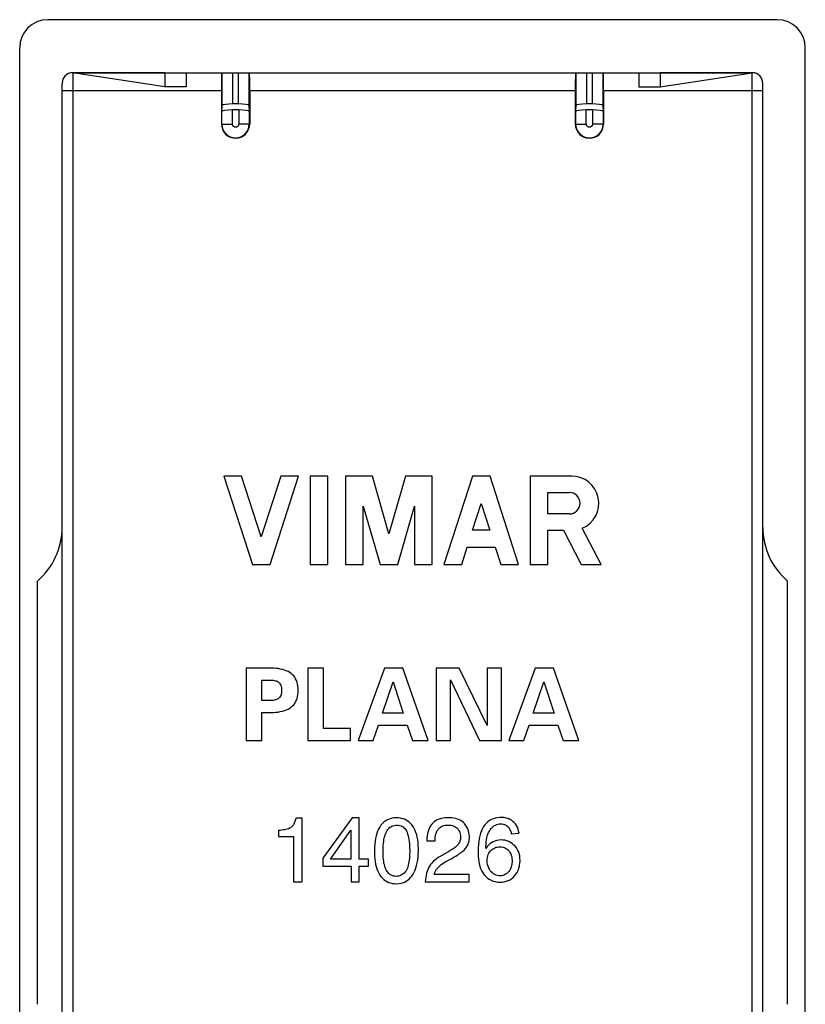
# Model space of a CAD drawing. Units: millimetres. Extents: x 125.7 to 147.9, y 78 to 121.7.
# Drawn here: x 125.7 to 147.9, y 93.9 to 121.7 of the extents above; entities that cross this region are included whole.
import ezdxf

# ---------------------------------------------------------------- set-up
doc = ezdxf.new("R2010")
doc.units = ezdxf.units.MM
doc.header["$LTSCALE"] = 16.335
doc.layers.get('0').update_dxf_attribs({"linetype": 'CONTINUOUS'})
for name, color, linetype in [('ASSI', 7, 'CONTINUOUS'), ('RACCORDO', 7, 'CONTINUOUS'), ('SUPERFICI', 7, 'CONTINUOUS')]:
    doc.layers.add(name, color=color, linetype=linetype)

msp = doc.modelspace()

# ---------------------------------------------------------------- linework, layer by layer
at = {"color": 7, "linetype": 'CONTINUOUS'}
for p, q in [((129.835, 119.804), (127.235, 120.204)), ((129.835, 120.204), (129.835, 119.804)), ((129.835, 120.204), (143.835, 120.204)), ((130.435, 120.204), (130.435, 119.804)), ((143.235, 120.204), (143.235, 119.804)), ((143.835, 120.204), (143.835, 119.804)), ((143.835, 119.804), (146.435, 120.204)), ((126.935, 92.354), (126.935, 107.354)), ((146.735, 92.354), (146.735, 107.354)), ((126.235, 93.874), (126.235, 105.834)), ((147.435, 93.874), (147.435, 105.834)), ((132.135, 103.379), (132.135, 101.329)), ((132.762, 103.379), (132.135, 103.379)), ((133.881, 103.379), (133.881, 101.329)), ((134.321, 103.379), (133.881, 103.379)), ((134.321, 101.67), (134.321, 103.379)), ((136.042, 103.379), (135.301, 101.329)), ((136.564, 103.379), (136.042, 103.379)), ((137.277, 101.329), (136.564, 103.379)), ((137.501, 103.379), (137.501, 101.329)), ((138.154, 103.379), (137.501, 103.379)), ((138.941, 101.755), (138.154, 103.379)), ((138.941, 103.379), (138.941, 101.755)), ((139.353, 103.379), (138.941, 103.379)), ((139.353, 101.329), (139.353, 103.379)), ((140.301, 103.379), (139.56, 101.329)), ((140.823, 103.379), (140.301, 103.379)), ((141.536, 101.329), (140.823, 103.379)), ((132.575, 102.459), (132.575, 103.038)), ((132.575, 103.038), (132.832, 103.038)), ((135.988, 102.104), (136.292, 102.987)), ((136.292, 102.987), (136.576, 102.104)), ((137.913, 101.329), (137.913, 103.045)), ((137.913, 103.045), (138.728, 101.329)), ((140.247, 102.104), (140.551, 102.987)), ((140.551, 102.987), (140.835, 102.104)), ((132.832, 102.459), (132.575, 102.459)), ((132.575, 101.329), (132.575, 102.119)), ((132.575, 102.119), (132.762, 102.119)), ((136.576, 102.104), (135.988, 102.104)), ((140.835, 102.104), (140.247, 102.104)), ((135.08, 101.67), (134.321, 101.67)), ((135.08, 101.329), (135.08, 101.67)), ((135.721, 101.329), (135.874, 101.764)), ((135.874, 101.764), (136.686, 101.764)), ((136.686, 101.764), (136.834, 101.329)), ((139.98, 101.329), (140.133, 101.764)), ((140.133, 101.764), (140.945, 101.764)), ((140.945, 101.764), (141.093, 101.329)), ((132.135, 101.329), (132.575, 101.329)), ((133.881, 101.329), (135.08, 101.329)), ((135.301, 101.329), (135.721, 101.329)), ((136.834, 101.329), (137.277, 101.329)), ((137.501, 101.329), (137.913, 101.329)), ((138.728, 101.329), (139.353, 101.329)), ((139.56, 101.329), (139.98, 101.329)), ((141.093, 101.329), (141.536, 101.329)), ((133.717, 99.133), (133.537, 99.133)), ((133.717, 97.333), (133.717, 99.133)), ((135.134, 99.145), (134.304, 98)), ((135.326, 99.145), (135.134, 99.145)), ((135.326, 97.977), (135.326, 99.145)), ((133.05, 98.786), (133.05, 98.613)), ((133.05, 98.613), (133.474, 98.613)), ((133.474, 98.613), (133.474, 97.333)), ((134.514, 97.977), (135.096, 98.792)), ((135.096, 98.792), (135.096, 97.977)), ((139.627, 98.693), (139.845, 98.71)), ((137.24, 98.499), (137.472, 98.499)), ((134.304, 98), (134.304, 97.775)), ((135.096, 97.977), (134.514, 97.977)), ((135.592, 97.977), (135.326, 97.977)), ((135.592, 97.775), (135.592, 97.977)), ((137.862, 98.193), (137.62, 98.053)), ((134.304, 97.775), (135.098, 97.775)), ((135.098, 97.775), (135.098, 97.333)), ((135.326, 97.333), (135.326, 97.775)), ((135.326, 97.775), (135.592, 97.775)), ((138.437, 97.547), (137.449, 97.547)), ((138.437, 97.333), (138.437, 97.547)), ((133.474, 97.333), (133.717, 97.333)), ((135.098, 97.333), (135.326, 97.333)), ((137.196, 97.333), (138.437, 97.333))]:
    msp.add_line(p, q, dxfattribs=at)
for points in [[(133.606, 102.749), (133.604, 102.811), (133.598, 102.871), (133.588, 102.927), (133.574, 102.98), (133.555, 103.03), (133.533, 103.076), (133.508, 103.118), (133.478, 103.156), (133.445, 103.191), (133.407, 103.223), (133.366, 103.252), (133.32, 103.278), (133.27, 103.301), (133.216, 103.321), (133.159, 103.338), (133.099, 103.351), (133.037, 103.361), (132.971, 103.369), (132.904, 103.375), (132.834, 103.378), (132.762, 103.379)], [(132.832, 103.038), (132.865, 103.036), (132.897, 103.032), (132.928, 103.027), (132.958, 103.021), (132.986, 103.014), (133.012, 103.003), (133.037, 102.988), (133.059, 102.97), (133.079, 102.949), (133.097, 102.923), (133.112, 102.893), (133.124, 102.86), (133.132, 102.826), (133.136, 102.788), (133.137, 102.749)], [(132.762, 102.119), (132.834, 102.12), (132.904, 102.123), (132.971, 102.129), (133.037, 102.136), (133.099, 102.147), (133.159, 102.16), (133.216, 102.177), (133.27, 102.197), (133.32, 102.219), (133.366, 102.245), (133.407, 102.274), (133.445, 102.306), (133.478, 102.341), (133.508, 102.38), (133.533, 102.422), (133.555, 102.468), (133.574, 102.518), (133.588, 102.571), (133.598, 102.627), (133.604, 102.686), (133.606, 102.749)], [(133.137, 102.749), (133.136, 102.709), (133.132, 102.672), (133.124, 102.638), (133.112, 102.605), (133.097, 102.575), (133.079, 102.549), (133.059, 102.527), (133.037, 102.509), (133.012, 102.495), (132.986, 102.484), (132.958, 102.477), (132.928, 102.471), (132.897, 102.465), (132.865, 102.462), (132.832, 102.459)], [(133.537, 99.133), (133.531, 99.102), (133.523, 99.073), (133.514, 99.045), (133.505, 99.019), (133.494, 98.993), (133.483, 98.969), (133.47, 98.947), (133.457, 98.927), (133.442, 98.909), (133.427, 98.893), (133.41, 98.878), (133.393, 98.866)], [(136.375, 99.143), (136.315, 99.14), (136.258, 99.133), (136.204, 99.12), (136.153, 99.102), (136.106, 99.079), (136.061, 99.051), (136.019, 99.017), (135.979, 98.978), (135.942, 98.934), (135.909, 98.883), (135.878, 98.827), (135.851, 98.767), (135.827, 98.703), (135.807, 98.634), (135.79, 98.561), (135.777, 98.484), (135.767, 98.403), (135.761, 98.32), (135.758, 98.235), (135.758, 98.148), (135.762, 98.064), (135.769, 97.985), (135.779, 97.908), (135.793, 97.835), (135.81, 97.765), (135.831, 97.699), (135.855, 97.638), (135.882, 97.58), (135.914, 97.527), (135.948, 97.48), (135.984, 97.438), (136.024, 97.401), (136.066, 97.369), (136.111, 97.343), (136.158, 97.321), (136.21, 97.304), (136.265, 97.292), (136.323, 97.285), (136.385, 97.283)], [(136.385, 97.283), (136.445, 97.287), (136.502, 97.296), (136.556, 97.309), (136.606, 97.328), (136.653, 97.351), (136.698, 97.38), (136.74, 97.414), (136.779, 97.454), (136.816, 97.499), (136.85, 97.55), (136.881, 97.606), (136.908, 97.666), (136.931, 97.731), (136.952, 97.8), (136.968, 97.872), (136.982, 97.95), (136.992, 98.031), (136.998, 98.114), (137.002, 98.198), (137.001, 98.284), (136.998, 98.366), (136.992, 98.445), (136.983, 98.521), (136.97, 98.594), (136.954, 98.663), (136.934, 98.729), (136.911, 98.79), (136.884, 98.847), (136.854, 98.899), (136.82, 98.946), (136.783, 98.988), (136.744, 99.024), (136.701, 99.055), (136.655, 99.082), (136.606, 99.104), (136.554, 99.121), (136.497, 99.133), (136.438, 99.14), (136.375, 99.143)], [(138.302, 98.98), (138.272, 99.012), (138.237, 99.04), (138.199, 99.066), (138.156, 99.089), (138.108, 99.109), (138.058, 99.124), (138.004, 99.136), (137.946, 99.144), (137.887, 99.147), (137.825, 99.148), (137.762, 99.144), (137.701, 99.136), (137.643, 99.124), (137.588, 99.107), (137.537, 99.085), (137.49, 99.06), (137.449, 99.03), (137.411, 98.996), (137.376, 98.958), (137.345, 98.915), (137.318, 98.868), (137.295, 98.816), (137.275, 98.759), (137.26, 98.699), (137.249, 98.636), (137.242, 98.569), (137.24, 98.499)], [(139.845, 98.71), (139.834, 98.772), (139.818, 98.829), (139.798, 98.881), (139.774, 98.929), (139.744, 98.972), (139.711, 99.011), (139.674, 99.045), (139.632, 99.076), (139.586, 99.102), (139.537, 99.123), (139.484, 99.139), (139.428, 99.15), (139.366, 99.155), (139.301, 99.155), (139.237, 99.149), (139.177, 99.137), (139.119, 99.12), (139.064, 99.097), (139.014, 99.068), (138.967, 99.034), (138.923, 98.994), (138.882, 98.948), (138.845, 98.896), (138.811, 98.839), (138.783, 98.776), (138.758, 98.708), (138.737, 98.635), (138.721, 98.557), (138.708, 98.473), (138.699, 98.389), (138.693, 98.305), (138.691, 98.219), (138.692, 98.137), (138.695, 98.059), (138.702, 97.983), (138.711, 97.911)], [(133.393, 98.866), (133.361, 98.851), (133.328, 98.837), (133.293, 98.826), (133.256, 98.816), (133.217, 98.809), (133.177, 98.802), (133.136, 98.796), (133.093, 98.79), (133.05, 98.786)], [(136.372, 97.49), (136.334, 97.493), (136.297, 97.5), (136.263, 97.511), (136.229, 97.526), (136.198, 97.545), (136.169, 97.568), (136.144, 97.595), (136.121, 97.625), (136.101, 97.658), (136.083, 97.695), (136.067, 97.735), (136.052, 97.777), (136.04, 97.821), (136.03, 97.867), (136.022, 97.916), (136.015, 97.967), (136.01, 98.02), (136.006, 98.076), (136.004, 98.134), (136.003, 98.195), (136.004, 98.254), (136.006, 98.312), (136.01, 98.369), (136.014, 98.424), (136.021, 98.477), (136.029, 98.527), (136.039, 98.576), (136.05, 98.622), (136.063, 98.667), (136.078, 98.708), (136.096, 98.748), (136.117, 98.785), (136.139, 98.817), (136.164, 98.846), (136.19, 98.871), (136.219, 98.892), (136.251, 98.908), (136.284, 98.921), (136.32, 98.93), (136.358, 98.935), (136.397, 98.936), (136.435, 98.934)], [(136.435, 98.934), (136.471, 98.928), (136.505, 98.918), (136.538, 98.905), (136.568, 98.887), (136.595, 98.866), (136.621, 98.84), (136.643, 98.81), (136.663, 98.776), (136.681, 98.737)], [(137.472, 98.499), (137.474, 98.549), (137.479, 98.597), (137.487, 98.643), (137.497, 98.687), (137.51, 98.728), (137.527, 98.766), (137.547, 98.8), (137.571, 98.831), (137.597, 98.858), (137.625, 98.88), (137.655, 98.899), (137.687, 98.914), (137.723, 98.926), (137.761, 98.934), (137.801, 98.939), (137.843, 98.941), (137.886, 98.94), (137.928, 98.934), (137.967, 98.925), (138.005, 98.911), (138.039, 98.894), (138.07, 98.873), (138.098, 98.849), (138.123, 98.822), (138.144, 98.791), (138.162, 98.758), (138.176, 98.721), (138.186, 98.682), (138.192, 98.641), (138.194, 98.596)], [(138.292, 98.234), (138.329, 98.275), (138.361, 98.318), (138.387, 98.363), (138.409, 98.41), (138.425, 98.459), (138.437, 98.51), (138.443, 98.563), (138.445, 98.618), (138.441, 98.673), (138.432, 98.726), (138.417, 98.779), (138.397, 98.831), (138.371, 98.881), (138.339, 98.931), (138.302, 98.98)], [(138.909, 98.282), (138.91, 98.346), (138.914, 98.408), (138.919, 98.468), (138.927, 98.526), (138.937, 98.581), (138.95, 98.633), (138.966, 98.682), (138.986, 98.727), (139.007, 98.769), (139.031, 98.808), (139.058, 98.843), (139.086, 98.874), (139.115, 98.901), (139.145, 98.924), (139.177, 98.942), (139.211, 98.957), (139.247, 98.967), (139.283, 98.973), (139.321, 98.975), (139.36, 98.973), (139.396, 98.967), (139.43, 98.957), (139.461, 98.944), (139.489, 98.928), (139.514, 98.91), (139.535, 98.89), (139.555, 98.868), (139.571, 98.844), (139.586, 98.818), (139.598, 98.79), (139.61, 98.759), (139.619, 98.727), (139.627, 98.693)], [(136.681, 98.737), (136.697, 98.688), (136.712, 98.637), (136.724, 98.585), (136.734, 98.53), (136.742, 98.473), (136.748, 98.414), (136.753, 98.354), (136.755, 98.293), (136.756, 98.23)], [(138.194, 98.596), (138.193, 98.57), (138.189, 98.543), (138.183, 98.516), (138.173, 98.487), (138.161, 98.458), (138.147, 98.431), (138.131, 98.404), (138.112, 98.379), (138.091, 98.355)], [(139.864, 98.07), (139.849, 98.134), (139.829, 98.191), (139.804, 98.244), (139.773, 98.294), (139.736, 98.341), (139.694, 98.384), (139.649, 98.421), (139.603, 98.452), (139.554, 98.477), (139.503, 98.496), (139.449, 98.51), (139.391, 98.518), (139.334, 98.52), (139.277, 98.515), (139.22, 98.504), (139.166, 98.488), (139.116, 98.468), (139.069, 98.442), (139.025, 98.411), (138.984, 98.373), (138.945, 98.33), (138.909, 98.282)], [(138.091, 98.355), (138.07, 98.336), (138.048, 98.316), (138.024, 98.298), (138, 98.28), (137.974, 98.262), (137.947, 98.245), (137.919, 98.228), (137.891, 98.21), (137.862, 98.193)], [(139.014, 98.176), (139.039, 98.208), (139.067, 98.236), (139.098, 98.261), (139.13, 98.281), (139.163, 98.298), (139.199, 98.311), (139.237, 98.319), (139.277, 98.324), (139.317, 98.324), (139.355, 98.321), (139.393, 98.314), (139.429, 98.302), (139.462, 98.287), (139.493, 98.269), (139.522, 98.246), (139.549, 98.221), (139.574, 98.191), (139.595, 98.158), (139.613, 98.123), (139.628, 98.084), (139.639, 98.042), (139.646, 97.998), (139.65, 97.952), (139.65, 97.902)], [(136.756, 98.23), (136.756, 98.172), (136.754, 98.115), (136.751, 98.059), (136.747, 98.006), (136.742, 97.954), (136.735, 97.903), (136.727, 97.854), (136.717, 97.807), (136.705, 97.763), (136.69, 97.721), (136.672, 97.683), (136.652, 97.647)], [(137.62, 98.053), (137.563, 98.019), (137.511, 97.983), (137.463, 97.945), (137.418, 97.906), (137.379, 97.865), (137.344, 97.822), (137.314, 97.778), (137.289, 97.731), (137.267, 97.683), (137.248, 97.631), (137.232, 97.577), (137.219, 97.52), (137.209, 97.46), (137.201, 97.398), (137.196, 97.333)], [(137.779, 97.907), (137.875, 97.961), (137.925, 97.989), (137.976, 98.017)], [(137.976, 98.017), (138.017, 98.04), (138.057, 98.063), (138.095, 98.086), (138.132, 98.11), (138.168, 98.133), (138.202, 98.158), (138.234, 98.183), (138.264, 98.208), (138.292, 98.234)], [(138.711, 97.911), (138.724, 97.843), (138.74, 97.777), (138.759, 97.716), (138.783, 97.66), (138.809, 97.608), (138.84, 97.56), (138.875, 97.516), (138.915, 97.476), (138.958, 97.44), (139.006, 97.408), (139.058, 97.379), (139.114, 97.357), (139.175, 97.341), (139.239, 97.33), (139.303, 97.326), (139.365, 97.328), (139.428, 97.337), (139.486, 97.351), (139.54, 97.371), (139.591, 97.396), (139.638, 97.427), (139.682, 97.462), (139.721, 97.503), (139.757, 97.549), (139.79, 97.602), (139.819, 97.66), (139.842, 97.723), (139.859, 97.791), (139.871, 97.863), (139.875, 97.934), (139.873, 98.003), (139.864, 98.07)], [(138.944, 97.937), (138.946, 97.984), (138.952, 98.028), (138.962, 98.069), (138.975, 98.108), (138.993, 98.143), (139.014, 98.176)], [(137.449, 97.547), (137.46, 97.584), (137.475, 97.62), (137.494, 97.656), (137.517, 97.691), (137.544, 97.726), (137.575, 97.76), (137.61, 97.791), (137.648, 97.822), (137.689, 97.852), (137.733, 97.88), (137.779, 97.907)], [(139.65, 97.902), (139.645, 97.848), (139.637, 97.797), (139.624, 97.75), (139.607, 97.707), (139.586, 97.667), (139.561, 97.632), (139.533, 97.6), (139.501, 97.572), (139.468, 97.549), (139.434, 97.531), (139.399, 97.519), (139.362, 97.51), (139.322, 97.507), (139.281, 97.508), (139.241, 97.514), (139.201, 97.525), (139.162, 97.541), (139.125, 97.562), (139.092, 97.586), (139.062, 97.615), (139.034, 97.648), (139.01, 97.686), (138.988, 97.728), (138.97, 97.775), (138.957, 97.825), (138.949, 97.879), (138.944, 97.937)], [(136.652, 97.647), (136.628, 97.614), (136.602, 97.585), (136.574, 97.56), (136.545, 97.539), (136.513, 97.521), (136.48, 97.508), (136.446, 97.498), (136.409, 97.492), (136.372, 97.49)]]:
    msp.add_lwpolyline(points, dxfattribs=at)
for centre, start, end in [((124.935, 107.354), 310.5416, 360), ((148.735, 107.354), 180, 229.4584)]:
    msp.add_arc(centre, 2, start, end, dxfattribs=at)
at = {"layer": 'ASSI', "color": 7, "linetype": 'CONTINUOUS'}
for p, q in [((147.136, 121.704), (126.535, 121.704)), ((125.735, 78.804), (125.735, 120.904)), ((147.935, 78.804), (147.935, 120.904)), ((129.835, 119.804), (127.235, 120.204)), ((127.235, 120.204), (146.435, 120.204)), ((129.835, 120.204), (129.835, 119.804)), ((130.435, 120.204), (130.435, 119.804)), ((131.458, 119.281), (131.458, 120.204)), ((132.213, 120.204), (132.213, 119.281)), ((141.458, 119.281), (141.458, 120.204)), ((142.213, 120.204), (142.213, 119.281)), ((143.235, 120.204), (143.235, 119.804)), ((143.835, 120.204), (143.835, 119.804)), ((143.835, 119.804), (146.435, 120.204)), ((126.935, 79.804), (126.935, 119.904)), ((130.435, 119.804), (129.835, 119.804)), ((131.435, 119.704), (131.435, 118.754)), ((132.235, 119.704), (132.235, 118.754)), ((141.435, 119.704), (141.435, 118.754)), ((142.235, 119.704), (142.235, 118.754)), ((143.235, 119.804), (143.835, 119.804)), ((146.735, 79.804), (146.735, 119.904)), ((131.447, 119.112), (131.458, 119.281)), ((131.924, 119.154), (131.747, 119.154)), ((131.913, 119.323), (131.758, 119.323)), ((132.213, 119.281), (132.224, 119.112)), ((141.447, 119.112), (141.458, 119.281)), ((141.924, 119.154), (141.747, 119.154)), ((141.913, 119.323), (141.758, 119.323)), ((142.213, 119.281), (142.224, 119.112)), ((131.447, 118.754), (131.447, 119.112)), ((132.224, 119.112), (132.224, 118.754)), ((141.447, 118.754), (141.447, 119.112)), ((142.224, 119.112), (142.224, 118.754)), ((131.507, 108.804), (132.31, 106.304)), ((132.007, 108.804), (131.507, 108.804)), ((132.56, 107.083), (132.007, 108.804)), ((133.112, 108.804), (132.56, 107.083)), ((132.81, 106.304), (133.612, 108.804)), ((133.612, 108.804), (133.112, 108.804)), ((133.946, 108.804), (133.946, 106.304)), ((134.446, 108.804), (133.946, 108.804)), ((134.446, 106.304), (134.446, 108.804)), ((134.946, 108.804), (134.946, 106.304)), ((135.702, 108.804), (134.946, 108.804)), ((136.168, 107.176), (135.702, 108.804)), ((136.635, 108.804), (136.168, 107.176)), ((137.391, 108.804), (136.635, 108.804)), ((137.391, 106.304), (137.391, 108.804)), ((138.527, 108.804), (137.724, 106.304)), ((139.027, 108.804), (138.527, 108.804)), ((139.83, 106.304), (139.027, 108.804)), ((140.163, 108.804), (140.163, 106.304)), ((141.334, 108.804), (140.163, 108.804)), ((140.656, 107.733), (140.656, 108.342)), ((140.656, 108.342), (141.265, 108.342)), ((138.535, 107.271), (138.777, 108.026)), ((138.777, 108.026), (139.02, 107.271)), ((135.446, 106.304), (135.446, 107.953)), ((135.446, 107.953), (135.918, 106.304)), ((136.418, 106.304), (136.891, 107.953)), ((136.891, 107.953), (136.891, 106.304)), ((141.265, 107.733), (140.656, 107.733)), ((139.02, 107.271), (138.535, 107.271)), ((140.663, 106.304), (140.663, 107.271)), ((140.663, 107.271), (141.1, 107.271)), ((141.1, 107.271), (141.601, 106.304)), ((142.164, 106.304), (141.632, 107.331)), ((138.225, 106.304), (138.382, 106.796)), ((138.382, 106.796), (139.172, 106.796)), ((139.172, 106.796), (139.33, 106.304)), ((132.31, 106.304), (132.81, 106.304)), ((133.946, 106.304), (134.446, 106.304)), ((134.946, 106.304), (135.446, 106.304)), ((135.918, 106.304), (136.418, 106.304)), ((136.891, 106.304), (137.391, 106.304)), ((137.724, 106.304), (138.225, 106.304)), ((139.33, 106.304), (139.83, 106.304)), ((140.163, 106.304), (140.663, 106.304)), ((141.601, 106.304), (142.164, 106.304)), ((126.235, 93.874), (126.235, 105.834)), ((147.435, 93.874), (147.435, 105.834)), ((132.135, 103.379), (132.135, 101.329)), ((132.762, 103.379), (132.135, 103.379)), ((133.881, 103.379), (133.881, 101.329)), ((134.321, 103.379), (133.881, 103.379)), ((134.321, 101.67), (134.321, 103.379)), ((136.042, 103.379), (135.301, 101.329)), ((136.564, 103.379), (136.042, 103.379)), ((137.277, 101.329), (136.564, 103.379)), ((137.501, 103.379), (137.501, 101.329)), ((138.154, 103.379), (137.501, 103.379)), ((138.941, 101.755), (138.154, 103.379)), ((138.941, 103.379), (138.941, 101.755)), ((139.353, 103.379), (138.941, 103.379)), ((139.353, 101.329), (139.353, 103.379)), ((140.301, 103.379), (139.56, 101.329)), ((140.823, 103.379), (140.301, 103.379)), ((141.536, 101.329), (140.823, 103.379)), ((132.575, 102.459), (132.575, 103.038)), ((132.575, 103.038), (132.832, 103.038)), ((135.988, 102.104), (136.292, 102.987)), ((136.292, 102.987), (136.576, 102.104)), ((137.913, 101.329), (137.913, 103.045)), ((137.913, 103.045), (138.728, 101.329)), ((140.247, 102.104), (140.551, 102.987)), ((140.551, 102.987), (140.835, 102.104)), ((132.832, 102.459), (132.575, 102.459)), ((132.575, 101.329), (132.575, 102.119)), ((132.575, 102.119), (132.762, 102.119)), ((136.576, 102.104), (135.988, 102.104)), ((140.835, 102.104), (140.247, 102.104)), ((135.08, 101.67), (134.321, 101.67)), ((135.08, 101.329), (135.08, 101.67)), ((135.721, 101.329), (135.874, 101.764)), ((135.874, 101.764), (136.686, 101.764)), ((136.686, 101.764), (136.834, 101.329)), ((139.98, 101.329), (140.133, 101.764)), ((140.133, 101.764), (140.945, 101.764)), ((140.945, 101.764), (141.093, 101.329)), ((132.135, 101.329), (132.575, 101.329)), ((133.881, 101.329), (135.08, 101.329)), ((135.301, 101.329), (135.721, 101.329)), ((136.834, 101.329), (137.277, 101.329)), ((137.501, 101.329), (137.913, 101.329)), ((138.728, 101.329), (139.353, 101.329)), ((139.56, 101.329), (139.98, 101.329)), ((141.093, 101.329), (141.536, 101.329)), ((133.717, 99.133), (133.537, 99.133)), ((133.717, 97.333), (133.717, 99.133)), ((135.134, 99.145), (134.304, 98)), ((135.326, 99.145), (135.134, 99.145)), ((135.326, 97.977), (135.326, 99.145)), ((133.05, 98.786), (133.05, 98.613)), ((133.05, 98.613), (133.474, 98.613)), ((133.474, 98.613), (133.474, 97.333)), ((134.514, 97.977), (135.096, 98.792)), ((135.096, 98.792), (135.096, 97.977)), ((139.627, 98.693), (139.845, 98.71)), ((137.24, 98.499), (137.472, 98.499)), ((134.304, 98), (134.304, 97.775)), ((135.096, 97.977), (134.514, 97.977)), ((135.592, 97.977), (135.326, 97.977)), ((135.592, 97.775), (135.592, 97.977)), ((137.862, 98.193), (137.62, 98.053)), ((134.304, 97.775), (135.098, 97.775)), ((135.098, 97.775), (135.098, 97.333)), ((135.326, 97.333), (135.326, 97.775)), ((135.326, 97.775), (135.592, 97.775)), ((138.437, 97.547), (137.449, 97.547)), ((138.437, 97.333), (138.437, 97.547)), ((133.474, 97.333), (133.717, 97.333)), ((135.098, 97.333), (135.326, 97.333)), ((137.196, 97.333), (138.437, 97.333))]:
    msp.add_line(p, q, dxfattribs=at)
at = {"layer": 'ASSI', "color": 253, "linetype": 'CONTINUOUS'}
for p, q in [((127.235, 120.204), (127.235, 79.504)), ((131.758, 119.323), (131.758, 120.204)), ((131.913, 120.204), (131.913, 119.323)), ((141.758, 119.323), (141.758, 120.204)), ((141.913, 120.204), (141.913, 119.323)), ((146.435, 79.504), (146.435, 120.204)), ((126.935, 119.704), (131.435, 119.704)), ((132.235, 119.704), (141.435, 119.704)), ((142.235, 119.704), (146.735, 119.704)), ((131.747, 118.754), (131.747, 119.154)), ((131.924, 119.154), (131.924, 118.754)), ((141.747, 118.754), (141.747, 119.154)), ((141.924, 119.154), (141.924, 118.754)), ((131.435, 118.754), (131.747, 118.754)), ((132.235, 118.754), (131.924, 118.754)), ((141.435, 118.754), (141.747, 118.754)), ((142.235, 118.754), (141.924, 118.754))]:
    msp.add_line(p, q, dxfattribs=at)
for points in [[(131.924, 118.754), (131.923, 118.744), (131.921, 118.734), (131.918, 118.724), (131.914, 118.715), (131.909, 118.706), (131.903, 118.698), (131.896, 118.69), (131.888, 118.683), (131.88, 118.678), (131.87, 118.673), (131.861, 118.67), (131.851, 118.667), (131.841, 118.666), (131.83, 118.666), (131.82, 118.667), (131.81, 118.67), (131.8, 118.673), (131.791, 118.678), (131.783, 118.683), (131.775, 118.69), (131.768, 118.698), (131.762, 118.706), (131.757, 118.715), (131.752, 118.724), (131.75, 118.734), (131.748, 118.744), (131.747, 118.754)], [(141.924, 118.754), (141.923, 118.744), (141.921, 118.734), (141.918, 118.724), (141.914, 118.715), (141.909, 118.706), (141.903, 118.698), (141.896, 118.69), (141.888, 118.683), (141.88, 118.678), (141.87, 118.673), (141.861, 118.67), (141.851, 118.667), (141.841, 118.666), (141.83, 118.666), (141.82, 118.667), (141.81, 118.67), (141.8, 118.673), (141.791, 118.678), (141.783, 118.683), (141.775, 118.69), (141.768, 118.698), (141.762, 118.706), (141.757, 118.715), (141.752, 118.724), (141.75, 118.734), (141.748, 118.744), (141.747, 118.754)]]:
    msp.add_lwpolyline(points, dxfattribs=at)
at = {"layer": 'ASSI', "color": 7, "linetype": 'CONTINUOUS'}
for points in [[(133.606, 102.749), (133.604, 102.811), (133.598, 102.871), (133.588, 102.927), (133.574, 102.98), (133.555, 103.03), (133.533, 103.076), (133.508, 103.118), (133.478, 103.156), (133.445, 103.191), (133.407, 103.223), (133.366, 103.252), (133.32, 103.278), (133.27, 103.301), (133.216, 103.321), (133.159, 103.338), (133.099, 103.351), (133.037, 103.361), (132.971, 103.369), (132.904, 103.375), (132.834, 103.378), (132.762, 103.379)], [(132.832, 103.038), (132.865, 103.036), (132.897, 103.032), (132.928, 103.027), (132.958, 103.021), (132.986, 103.014), (133.012, 103.003), (133.037, 102.988), (133.059, 102.97), (133.079, 102.949), (133.097, 102.923), (133.112, 102.893), (133.124, 102.86), (133.132, 102.826), (133.136, 102.788), (133.137, 102.749)], [(132.762, 102.119), (132.834, 102.12), (132.904, 102.123), (132.971, 102.129), (133.037, 102.136), (133.099, 102.147), (133.159, 102.16), (133.216, 102.177), (133.27, 102.197), (133.32, 102.219), (133.366, 102.245), (133.407, 102.274), (133.445, 102.306), (133.478, 102.341), (133.508, 102.38), (133.533, 102.422), (133.555, 102.468), (133.574, 102.518), (133.588, 102.571), (133.598, 102.627), (133.604, 102.686), (133.606, 102.749)], [(133.137, 102.749), (133.136, 102.709), (133.132, 102.672), (133.124, 102.638), (133.112, 102.605), (133.097, 102.575), (133.079, 102.549), (133.059, 102.527), (133.037, 102.509), (133.012, 102.495), (132.986, 102.484), (132.958, 102.477), (132.928, 102.471), (132.897, 102.465), (132.865, 102.462), (132.832, 102.459)], [(133.537, 99.133), (133.531, 99.102), (133.523, 99.073), (133.514, 99.045), (133.505, 99.019), (133.494, 98.993), (133.483, 98.969), (133.47, 98.947), (133.457, 98.927), (133.442, 98.909), (133.427, 98.893), (133.41, 98.878), (133.393, 98.866)], [(136.375, 99.143), (136.315, 99.14), (136.258, 99.133), (136.204, 99.12), (136.153, 99.102), (136.106, 99.079), (136.061, 99.051), (136.019, 99.017), (135.979, 98.978), (135.942, 98.934), (135.909, 98.883), (135.878, 98.827), (135.851, 98.767), (135.827, 98.703), (135.807, 98.634), (135.79, 98.561), (135.777, 98.484), (135.767, 98.403), (135.761, 98.32), (135.758, 98.235), (135.758, 98.148), (135.762, 98.064), (135.769, 97.985), (135.779, 97.908), (135.793, 97.835), (135.81, 97.765), (135.831, 97.699), (135.855, 97.638), (135.882, 97.58), (135.914, 97.527), (135.948, 97.48), (135.984, 97.438), (136.024, 97.401), (136.066, 97.369), (136.111, 97.343), (136.158, 97.321), (136.21, 97.304), (136.265, 97.292), (136.323, 97.285), (136.385, 97.283)], [(136.385, 97.283), (136.445, 97.287), (136.502, 97.296), (136.556, 97.309), (136.606, 97.328), (136.653, 97.351), (136.698, 97.38), (136.74, 97.414), (136.779, 97.454), (136.816, 97.499), (136.85, 97.55), (136.881, 97.606), (136.908, 97.666), (136.931, 97.731), (136.952, 97.8), (136.968, 97.872), (136.982, 97.95), (136.992, 98.031), (136.998, 98.114), (137.002, 98.198), (137.001, 98.284), (136.998, 98.366), (136.992, 98.445), (136.983, 98.521), (136.97, 98.594), (136.954, 98.663), (136.934, 98.729), (136.911, 98.79), (136.884, 98.847), (136.854, 98.899), (136.82, 98.946), (136.783, 98.988), (136.744, 99.024), (136.701, 99.055), (136.655, 99.082), (136.606, 99.104), (136.554, 99.121), (136.497, 99.133), (136.438, 99.14), (136.375, 99.143)], [(138.302, 98.98), (138.272, 99.012), (138.237, 99.04), (138.199, 99.066), (138.156, 99.089), (138.108, 99.109), (138.058, 99.124), (138.004, 99.136), (137.946, 99.144), (137.887, 99.147), (137.825, 99.148), (137.762, 99.144), (137.701, 99.136), (137.643, 99.124), (137.588, 99.107), (137.537, 99.085), (137.49, 99.06), (137.449, 99.03), (137.411, 98.996), (137.376, 98.958), (137.345, 98.915), (137.318, 98.868), (137.295, 98.816), (137.275, 98.759), (137.26, 98.699), (137.249, 98.636), (137.242, 98.569), (137.24, 98.499)], [(139.845, 98.71), (139.834, 98.772), (139.818, 98.829), (139.798, 98.881), (139.774, 98.929), (139.744, 98.972), (139.711, 99.011), (139.674, 99.045), (139.632, 99.076), (139.586, 99.102), (139.537, 99.123), (139.484, 99.139), (139.428, 99.15), (139.366, 99.155), (139.301, 99.155), (139.237, 99.149), (139.177, 99.137), (139.119, 99.12), (139.064, 99.097), (139.014, 99.068), (138.967, 99.034), (138.923, 98.994), (138.882, 98.948), (138.845, 98.896), (138.811, 98.839), (138.783, 98.776), (138.758, 98.708), (138.737, 98.635), (138.721, 98.557), (138.708, 98.473), (138.699, 98.389), (138.693, 98.305), (138.691, 98.219), (138.692, 98.137), (138.695, 98.059), (138.702, 97.983), (138.711, 97.911)], [(133.393, 98.866), (133.361, 98.851), (133.328, 98.837), (133.293, 98.826), (133.256, 98.816), (133.217, 98.809), (133.177, 98.802), (133.136, 98.796), (133.093, 98.79), (133.05, 98.786)], [(136.372, 97.49), (136.334, 97.493), (136.297, 97.5), (136.263, 97.511), (136.229, 97.526), (136.198, 97.545), (136.169, 97.568), (136.144, 97.595), (136.121, 97.625), (136.101, 97.658), (136.083, 97.695), (136.067, 97.735), (136.052, 97.777), (136.04, 97.821), (136.03, 97.867), (136.022, 97.916), (136.015, 97.967), (136.01, 98.02), (136.006, 98.076), (136.004, 98.134), (136.003, 98.195), (136.004, 98.254), (136.006, 98.312), (136.01, 98.369), (136.014, 98.424), (136.021, 98.477), (136.029, 98.527), (136.039, 98.576), (136.05, 98.622), (136.063, 98.667), (136.078, 98.708), (136.096, 98.748), (136.117, 98.785), (136.139, 98.817), (136.164, 98.846), (136.19, 98.871), (136.219, 98.892), (136.251, 98.908), (136.284, 98.921), (136.32, 98.93), (136.358, 98.935), (136.397, 98.936), (136.435, 98.934)], [(136.435, 98.934), (136.471, 98.928), (136.505, 98.918), (136.538, 98.905), (136.568, 98.887), (136.595, 98.866), (136.621, 98.84), (136.643, 98.81), (136.663, 98.776), (136.681, 98.737)], [(137.472, 98.499), (137.474, 98.549), (137.479, 98.597), (137.487, 98.643), (137.497, 98.687), (137.51, 98.728), (137.527, 98.766), (137.547, 98.8), (137.571, 98.831), (137.597, 98.858), (137.625, 98.88), (137.655, 98.899), (137.687, 98.914), (137.723, 98.926), (137.761, 98.934), (137.801, 98.939), (137.843, 98.941), (137.886, 98.94), (137.928, 98.934), (137.967, 98.925), (138.005, 98.911), (138.039, 98.894), (138.07, 98.873), (138.098, 98.849), (138.123, 98.822), (138.144, 98.791), (138.162, 98.758), (138.176, 98.721), (138.186, 98.682), (138.192, 98.641), (138.194, 98.596)], [(138.292, 98.234), (138.329, 98.275), (138.361, 98.318), (138.387, 98.363), (138.409, 98.41), (138.425, 98.459), (138.437, 98.51), (138.443, 98.563), (138.445, 98.618), (138.441, 98.673), (138.432, 98.726), (138.417, 98.779), (138.397, 98.831), (138.371, 98.881), (138.339, 98.931), (138.302, 98.98)], [(138.909, 98.282), (138.91, 98.346), (138.914, 98.408), (138.919, 98.468), (138.927, 98.526), (138.937, 98.581), (138.95, 98.633), (138.966, 98.682), (138.986, 98.727), (139.007, 98.769), (139.031, 98.808), (139.058, 98.843), (139.086, 98.874), (139.115, 98.901), (139.145, 98.924), (139.177, 98.942), (139.211, 98.957), (139.247, 98.967), (139.283, 98.973), (139.321, 98.975), (139.36, 98.973), (139.396, 98.967), (139.43, 98.957), (139.461, 98.944), (139.489, 98.928), (139.514, 98.91), (139.535, 98.89), (139.555, 98.868), (139.571, 98.844), (139.586, 98.818), (139.598, 98.79), (139.61, 98.759), (139.619, 98.727), (139.627, 98.693)], [(136.681, 98.737), (136.697, 98.688), (136.712, 98.637), (136.724, 98.585), (136.734, 98.53), (136.742, 98.473), (136.748, 98.414), (136.753, 98.354), (136.755, 98.293), (136.756, 98.23)], [(138.194, 98.596), (138.193, 98.57), (138.189, 98.543), (138.183, 98.516), (138.173, 98.487), (138.161, 98.458), (138.147, 98.431), (138.131, 98.404), (138.112, 98.379), (138.091, 98.355)], [(139.864, 98.07), (139.849, 98.134), (139.829, 98.191), (139.804, 98.244), (139.773, 98.294), (139.736, 98.341), (139.694, 98.384), (139.649, 98.421), (139.603, 98.452), (139.554, 98.477), (139.503, 98.496), (139.449, 98.51), (139.391, 98.518), (139.334, 98.52), (139.277, 98.515), (139.22, 98.504), (139.166, 98.488), (139.116, 98.468), (139.069, 98.442), (139.025, 98.411), (138.984, 98.373), (138.945, 98.33), (138.909, 98.282)], [(138.091, 98.355), (138.07, 98.336), (138.048, 98.316), (138.024, 98.298), (138, 98.28), (137.974, 98.262), (137.947, 98.245), (137.919, 98.228), (137.891, 98.21), (137.862, 98.193)], [(139.014, 98.176), (139.039, 98.208), (139.067, 98.236), (139.098, 98.261), (139.13, 98.281), (139.163, 98.298), (139.199, 98.311), (139.237, 98.319), (139.277, 98.324), (139.317, 98.324), (139.355, 98.321), (139.393, 98.314), (139.429, 98.302), (139.462, 98.287), (139.493, 98.269), (139.522, 98.246), (139.549, 98.221), (139.574, 98.191), (139.595, 98.158), (139.613, 98.123), (139.628, 98.084), (139.639, 98.042), (139.646, 97.998), (139.65, 97.952), (139.65, 97.902)], [(136.756, 98.23), (136.756, 98.172), (136.754, 98.115), (136.751, 98.059), (136.747, 98.006), (136.742, 97.954), (136.735, 97.903), (136.727, 97.854), (136.717, 97.807), (136.705, 97.763), (136.69, 97.721), (136.672, 97.683), (136.652, 97.647)], [(137.62, 98.053), (137.563, 98.019), (137.511, 97.983), (137.463, 97.945), (137.418, 97.906), (137.379, 97.865), (137.344, 97.822), (137.314, 97.778), (137.289, 97.731), (137.267, 97.683), (137.248, 97.631), (137.232, 97.577), (137.219, 97.52), (137.209, 97.46), (137.201, 97.398), (137.196, 97.333)], [(137.779, 97.907), (137.875, 97.961), (137.925, 97.989), (137.976, 98.017)], [(137.976, 98.017), (138.017, 98.04), (138.057, 98.063), (138.095, 98.086), (138.132, 98.11), (138.168, 98.133), (138.202, 98.158), (138.234, 98.183), (138.264, 98.208), (138.292, 98.234)], [(138.711, 97.911), (138.724, 97.843), (138.74, 97.777), (138.759, 97.716), (138.783, 97.66), (138.809, 97.608), (138.84, 97.56), (138.875, 97.516), (138.915, 97.476), (138.958, 97.44), (139.006, 97.408), (139.058, 97.379), (139.114, 97.357), (139.175, 97.341), (139.239, 97.33), (139.303, 97.326), (139.365, 97.328), (139.428, 97.337), (139.486, 97.351), (139.54, 97.371), (139.591, 97.396), (139.638, 97.427), (139.682, 97.462), (139.721, 97.503), (139.757, 97.549), (139.79, 97.602), (139.819, 97.66), (139.842, 97.723), (139.859, 97.791), (139.871, 97.863), (139.875, 97.934), (139.873, 98.003), (139.864, 98.07)], [(138.944, 97.937), (138.946, 97.984), (138.952, 98.028), (138.962, 98.069), (138.975, 98.108), (138.993, 98.143), (139.014, 98.176)], [(137.449, 97.547), (137.46, 97.584), (137.475, 97.62), (137.494, 97.656), (137.517, 97.691), (137.544, 97.726), (137.575, 97.76), (137.61, 97.791), (137.648, 97.822), (137.689, 97.852), (137.733, 97.88), (137.779, 97.907)], [(139.65, 97.902), (139.645, 97.848), (139.637, 97.797), (139.624, 97.75), (139.607, 97.707), (139.586, 97.667), (139.561, 97.632), (139.533, 97.6), (139.501, 97.572), (139.468, 97.549), (139.434, 97.531), (139.399, 97.519), (139.362, 97.51), (139.322, 97.507), (139.281, 97.508), (139.241, 97.514), (139.201, 97.525), (139.162, 97.541), (139.125, 97.562), (139.092, 97.586), (139.062, 97.615), (139.034, 97.648), (139.01, 97.686), (138.988, 97.728), (138.97, 97.775), (138.957, 97.825), (138.949, 97.879), (138.944, 97.937)], [(136.652, 97.647), (136.628, 97.614), (136.602, 97.585), (136.574, 97.56), (136.545, 97.539), (136.513, 97.521), (136.48, 97.508), (136.446, 97.498), (136.409, 97.492), (136.372, 97.49)]]:
    msp.add_lwpolyline(points, dxfattribs=at)
for centre, radius, start, end in [((127.235, 119.904), 0.3, 90, 180), ((146.435, 119.904), 0.3, 0, 90), ((131.835, 118.754), 0.4, 180, 360), ((141.835, 118.754), 0.4, 180, 360), ((141.334, 108.037), 0.767, 292.8428, 89.9987), ((141.265, 108.037), 0.304, 270.0019, 90), ((124.935, 107.354), 2, 310.5416, 360), ((148.735, 107.354), 2, 180, 229.4584)]:
    msp.add_arc(centre, radius, start, end, dxfattribs=at)
at = {"layer": 'ASSI', "color": 253, "linetype": 'CONTINUOUS'}
for centre in [(131.835, 118.754), (141.835, 118.754)]:
    msp.add_arc(centre, 0.388, 180, 360, dxfattribs=at)
at = {"layer": 'ASSI', "color": 7, "linetype": 'CONTINUOUS'}
for centre, major_axis, ratio, start_param, end_param in [((126.536, 120.904), (0.566, -0.566), 0.999695, 2.356347, 3.926839), ((147.135, 120.904), (0.566, 0.566), 0.999695, -0.785246, 0.785246), ((131.44, 119.704), (0, 0.5), 0.008727, 6.283185, 7.853982), ((132.231, 119.704), (0, 0.5), 0.008727, 4.712389, 6.283185), ((141.44, 119.704), (0, 0.5), 0.008727, 6.283185, 7.853982), ((142.231, 119.704), (0, 0.5), 0.008727, 4.712389, 6.283185), ((131.747, 119.112), (0.3, 0), 0.140541, 1.570796, 3.132866), ((131.758, 119.281), (0.3, 0), 0.140541, 1.570796, 3.132866), ((131.913, 119.281), (0.3, 0), 0.140541, 0.008727, 1.570796), ((131.924, 119.112), (0.3, 0), 0.140541, 0.008727, 1.570796), ((141.747, 119.112), (0.3, 0), 0.140541, 1.570796, 3.132866), ((141.758, 119.281), (0.3, 0), 0.140541, 1.570796, 3.132866), ((141.913, 119.281), (0.3, 0), 0.140541, 0.008727, 1.570796), ((141.924, 119.112), (0.3, 0), 0.140541, 0.008727, 1.570796)]:
    msp.add_ellipse(centre, major_axis=major_axis, ratio=ratio, start_param=start_param, end_param=end_param, dxfattribs=at)
at = {"layer": 'RACCORDO', "color": 7, "linetype": 'CONTINUOUS'}
for p, q in [((147.136, 121.704), (126.535, 121.704)), ((125.735, 78.804), (125.735, 120.904)), ((147.935, 78.804), (147.935, 120.904)), ((129.835, 120.204), (127.235, 120.204)), ((131.458, 119.281), (131.458, 120.204)), ((132.213, 120.204), (132.213, 119.281)), ((141.458, 119.281), (141.458, 120.204)), ((142.213, 120.204), (142.213, 119.281)), ((146.435, 120.204), (143.835, 120.204)), ((126.935, 107.354), (126.935, 119.904)), ((131.435, 119.704), (131.435, 118.754)), ((132.235, 119.704), (132.235, 118.754)), ((141.435, 119.704), (141.435, 118.754)), ((142.235, 119.704), (142.235, 118.754)), ((146.735, 107.354), (146.735, 119.904)), ((131.447, 119.112), (131.458, 119.281)), ((131.924, 119.154), (131.747, 119.154)), ((131.913, 119.323), (131.758, 119.323)), ((132.213, 119.281), (132.224, 119.112)), ((141.447, 119.112), (141.458, 119.281)), ((141.924, 119.154), (141.747, 119.154)), ((141.913, 119.323), (141.758, 119.323)), ((142.213, 119.281), (142.224, 119.112)), ((131.447, 118.754), (131.447, 119.112)), ((132.224, 119.112), (132.224, 118.754)), ((141.447, 118.754), (141.447, 119.112)), ((142.224, 119.112), (142.224, 118.754))]:
    msp.add_line(p, q, dxfattribs=at)
at = {"layer": 'RACCORDO', "color": 253, "linetype": 'CONTINUOUS'}
for p, q in [((127.235, 120.204), (127.235, 79.504)), ((131.758, 119.323), (131.758, 120.204)), ((131.913, 120.204), (131.913, 119.323)), ((141.758, 119.323), (141.758, 120.204)), ((141.913, 120.204), (141.913, 119.323)), ((146.435, 79.504), (146.435, 120.204)), ((126.935, 119.704), (131.435, 119.704)), ((132.235, 119.704), (141.435, 119.704)), ((142.235, 119.704), (146.735, 119.704)), ((131.747, 118.754), (131.747, 119.154)), ((131.924, 119.154), (131.924, 118.754)), ((141.747, 118.754), (141.747, 119.154)), ((141.924, 119.154), (141.924, 118.754)), ((131.435, 118.754), (131.747, 118.754)), ((132.235, 118.754), (131.924, 118.754)), ((141.435, 118.754), (141.747, 118.754)), ((142.235, 118.754), (141.924, 118.754))]:
    msp.add_line(p, q, dxfattribs=at)
for points in [[(131.924, 118.754), (131.923, 118.744), (131.921, 118.734), (131.918, 118.724), (131.914, 118.715), (131.909, 118.706), (131.903, 118.698), (131.896, 118.69), (131.888, 118.683), (131.88, 118.678), (131.87, 118.673), (131.861, 118.67), (131.851, 118.667), (131.841, 118.666), (131.83, 118.666), (131.82, 118.667), (131.81, 118.67), (131.8, 118.673), (131.791, 118.678), (131.783, 118.683), (131.775, 118.69), (131.768, 118.698), (131.762, 118.706), (131.757, 118.715), (131.752, 118.724), (131.75, 118.734), (131.748, 118.744), (131.747, 118.754)], [(141.924, 118.754), (141.923, 118.744), (141.921, 118.734), (141.918, 118.724), (141.914, 118.715), (141.909, 118.706), (141.903, 118.698), (141.896, 118.69), (141.888, 118.683), (141.88, 118.678), (141.87, 118.673), (141.861, 118.67), (141.851, 118.667), (141.841, 118.666), (141.83, 118.666), (141.82, 118.667), (141.81, 118.67), (141.8, 118.673), (141.791, 118.678), (141.783, 118.683), (141.775, 118.69), (141.768, 118.698), (141.762, 118.706), (141.757, 118.715), (141.752, 118.724), (141.75, 118.734), (141.748, 118.744), (141.747, 118.754)]]:
    msp.add_lwpolyline(points, dxfattribs=at)
at = {"layer": 'RACCORDO', "color": 7, "linetype": 'CONTINUOUS'}
for centre, radius, start, end in [((127.235, 119.904), 0.3, 90, 180), ((146.435, 119.904), 0.3, 0, 90), ((131.835, 118.754), 0.4, 180, 360), ((141.835, 118.754), 0.4, 180, 360)]:
    msp.add_arc(centre, radius, start, end, dxfattribs=at)
at = {"layer": 'RACCORDO', "color": 253, "linetype": 'CONTINUOUS'}
for centre in [(131.835, 118.754), (141.835, 118.754)]:
    msp.add_arc(centre, 0.388, 180, 360, dxfattribs=at)
at = {"layer": 'RACCORDO', "color": 7, "linetype": 'CONTINUOUS'}
for centre, major_axis, ratio, start_param, end_param in [((126.536, 120.904), (0.566, -0.566), 0.999695, 2.356347, 3.926839), ((147.135, 120.904), (0.566, 0.566), 0.999695, -0.785246, 0.785246), ((131.44, 119.704), (0, 0.5), 0.008727, 6.283185, 7.853982), ((132.231, 119.704), (0, 0.5), 0.008727, 4.712389, 6.283185), ((141.44, 119.704), (0, 0.5), 0.008727, 6.283185, 7.853982), ((142.231, 119.704), (0, 0.5), 0.008727, 4.712389, 6.283185), ((131.747, 119.112), (0.3, 0), 0.140541, 1.570796, 3.132866), ((131.758, 119.281), (0.3, 0), 0.140541, 1.570796, 3.132866), ((131.913, 119.281), (0.3, 0), 0.140541, 0.008727, 1.570796), ((131.924, 119.112), (0.3, 0), 0.140541, 0.008727, 1.570796), ((141.747, 119.112), (0.3, 0), 0.140541, 1.570796, 3.132866), ((141.758, 119.281), (0.3, 0), 0.140541, 1.570796, 3.132866), ((141.913, 119.281), (0.3, 0), 0.140541, 0.008727, 1.570796), ((141.924, 119.112), (0.3, 0), 0.140541, 0.008727, 1.570796)]:
    msp.add_ellipse(centre, major_axis=major_axis, ratio=ratio, start_param=start_param, end_param=end_param, dxfattribs=at)
at = {"layer": 'SUPERFICI', "color": 7, "linetype": 'CONTINUOUS'}
for p, q in [((130.435, 119.804), (129.835, 119.804)), ((143.235, 119.804), (143.835, 119.804))]:
    msp.add_line(p, q, dxfattribs=at)

doc.saveas('drawing.dxf')
